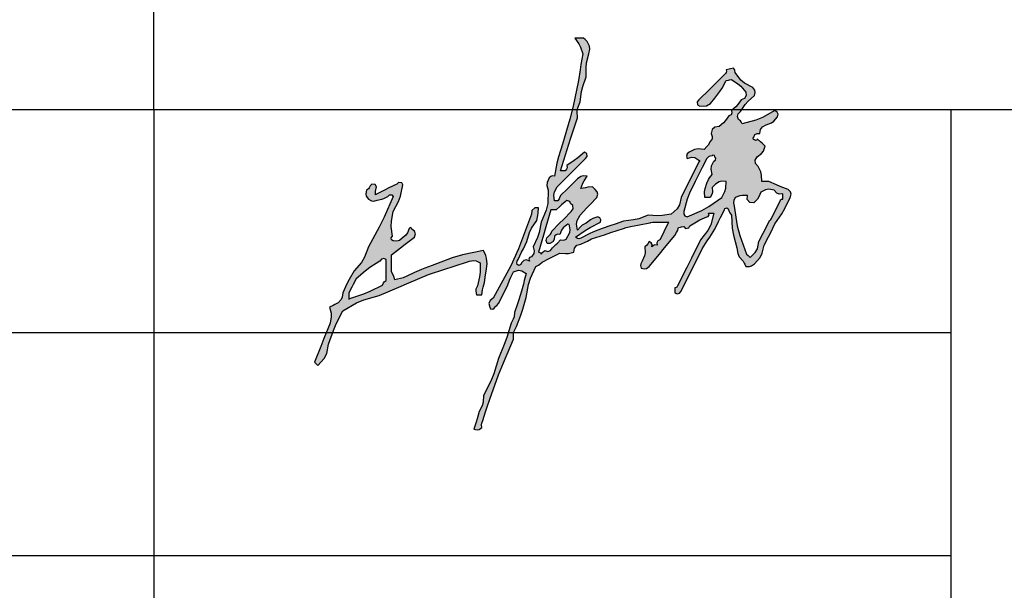
# Model space of a CAD drawing. Units: millimetres. Extents: x 210559 to 987136, y 151770 to 372464.
# Drawn here: x 386313 to 389401, y 165548 to 167339 of the extents above; entities that cross this region are included whole.
import ezdxf

# ---------------------------------------------------------------- set-up
doc = ezdxf.new("R2010")
doc.units = ezdxf.units.MM
doc.layers.add('图框', color=3, linetype='Continuous')

# ---------------------------------------------------------------- blocks, each defined once
blk = doc.blocks.new('坤信')
at = {"color": 0}
blk.add_line((146759.6, 344779.6), (146759.6, 345977.1), dxfattribs=at)
at = {"layer": '图框', "color": 0}
for p, q in [((139286.1, 344779.6), (157248.6, 344779.6)), ((146759.6, 344779.6), (146759.6, 341985.5)), ((149254.4, 344779.6), (149254.4, 341985.5)), ((139286.1, 344081.1), (149254.4, 344081.1)), ((141560.9, 343382.6), (149254.4, 343382.6))]:
    blk.add_line(p, q, dxfattribs=at)
blk = doc.blocks.new('A3')
h = blk.add_hatch(color=256)
h.paths.add_polyline_path([(31599.8, 2836.3), (31590.4, 2820.5), (31567.9, 2793.8), (31552.2, 2766.7), (31545, 2752.8), (31531.8, 2724.4), (31529.7, 2711.1), (31526.5, 2704.1), (31517.9, 2693.8), (31506.8, 2688.2), (31501.3, 2685.4), (31490.1, 2679.9), (31495.1, 2660.5), (31495.7, 2649.7), (31492.9, 2629.9), (31472.9, 2581), (31462.9, 2556.6), (31442.9, 2507.7), (31447.3, 2503.2), (31449.6, 2501), (31454, 2496.5), (31473.9, 2518.7), (31481.6, 2534), (31487.3, 2563.2), (31502.5, 2606.5), (31511.5, 2627.7), (31531.8, 2668.8), (31574.7, 2693.1), (31598.2, 2702.8), (31645.7, 2716), (31708.1, 2742.4), (31739.2, 2755.7), (31801.3, 2782.7), (31852.5, 2799.1), (31878.1, 2807.4), (31929.1, 2824.4), (31942.5, 2826.5), (31950.5, 2825.1), (31962.5, 2818.8), (31963, 2789.8), (31961.3, 2774.8), (31954.1, 2746.6), (31949.8, 2736.3), (31949.1, 2729.8), (31951.3, 2718.8), (31958, 2718.8), (31961.3, 2718.8), (31968, 2718.8), (31970.6, 2734.5), (31972.3, 2742.3), (31976.3, 2757.7), (31979.7, 2781), (31981.3, 2792.7), (31984.7, 2816.1), (31983.3, 2833.3), (31980.9, 2842.1), (31973.6, 2857.7), (31907.9, 2843.7), (31875.3, 2834.2), (31812.4, 2810.5), (31789.8, 2802.7), (31778.6, 2798.2), (31756.8, 2788.3), (31733.4, 2776.9), (31721, 2772.4), (31695.7, 2766), (31692.3, 2776.5), (31690.1, 2781.6), (31684.6, 2791.1), (31684.6, 2812.2), (31684.6, 2822.7), (31684.6, 2843.8), (31713.4, 2866.2), (31727.9, 2877.3), (31756.8, 2899.4), (31759.7, 2909.5), (31756.9, 2918), (31748.5, 2924.4), (31747.6, 2927.8), (31742.9, 2929.4), (31740.2, 2927.2), (31735.4, 2912.9), (31730.1, 2905.6), (31717.9, 2896.6), (31709.4, 2888.8), (31701.6, 2886.5), (31690.2, 2888.3), (31685.1, 2890.8), (31683.7, 2897.9), (31687.4, 2902.2), (31683.8, 2933.1), (31684.4, 2949.4), (31690.2, 2980), (31706.7, 3011.4), (31713, 3028.7), (31720.7, 3063.3), (31716.9, 3070.2), (31706.9, 3071.6), (31701.3, 3066.1), (31676.8, 3053.9), (31664.6, 3047.8), (31640.2, 3035.6), (31637.9, 3034.4), (31636.8, 3033.9), (31634.6, 3032.8), (31634.9, 3042.8), (31635.5, 3047.9), (31637.4, 3057.8), (31633.6, 3064.7), (31623.5, 3066.1), (31617.9, 3060.6), (31614.9, 3054.1), (31612.5, 3051), (31606.8, 3046.7), (31604.2, 3035.6), (31605.7, 3028.1), (31612.4, 3018.9), (31622, 3013.2), (31629.6, 3012.5), (31640.2, 3016.1), (31654, 3018.5), (31661, 3020.8), (31673.5, 3027.2), (31678.2, 3032), (31685.5, 3032), (31690.2, 3027.2), (31661.9, 2962.5), (31646.3, 2930.7), (31612.4, 2868.8)])
h.paths.add_polyline_path([(31653.6, 2830.7), (31660.3, 2832.6), (31667.9, 2829.9), (31667.9, 2803.3), (31667.9, 2789.9), (31667.9, 2763.3), (31662, 2759.4), (31659.3, 2756), (31656.8, 2749.4), (31617.9, 2730.4), (31597.7, 2722), (31556.8, 2707.7), (31554.6, 2706.6), (31553.5, 2706), (31551.2, 2704.9), (31551.2, 2712.7), (31551.2, 2716.6), (31551.2, 2724.4), (31560.1, 2742.2), (31564.6, 2751), (31573.5, 2768.8), (31602.1, 2792.8), (31617.2, 2804), (31648.5, 2824.4)], flags=16)
h.paths.add_polyline_path([(32212.5, 2849.4), (32230.3, 2847.8), (32239.5, 2848.4), (32257, 2852.2), (32258.4, 2865.5), (32266.2, 2874.1), (32279.2, 2877.2), (32292.5, 2883.8), (32299.2, 2887.2), (32312.5, 2893.9), (32352.5, 2907.2), (32372.5, 2913.9), (32412.6, 2927.2), (32421.2, 2930.2), (32425.7, 2931.3), (32434.8, 2932.7), (32457, 2937.2), (32468.1, 2939.4), (32490.3, 2943.9), (32495.9, 2945), (32498.7, 2945.5), (32504.2, 2946.6), (32524.2, 2946.6), (32534.2, 2946.6), (32554.3, 2946.6), (32553.1, 2944.4), (32552.6, 2943.3), (32551.5, 2941.1), (32541.5, 2921.1), (32536.5, 2911.1), (32526.5, 2891.1), (32519.8, 2887.7), (32516.9, 2881.7), (32518.1, 2874.4), (32511.1, 2875.2), (32506.6, 2873.7), (32501.5, 2868.8), (32502.7, 2876.2), (32499.8, 2882.1), (32493.1, 2885.5), (32488.4, 2878.2), (32485.6, 2874.8), (32479.2, 2868.8), (32480.8, 2850.8), (32478.9, 2840.6), (32470.9, 2824.4), (32467, 2816.3), (32466.4, 2810.9), (32468.1, 2802.2), (32478.1, 2799.7), (32485.2, 2801.3), (32493.1, 2807.7), (32525.5, 2846.5), (32541.6, 2866), (32573.7, 2905), (32579.3, 2914.4), (32581.6, 2919.5), (32584.8, 2930), (32591.4, 2931.4), (32594.8, 2931.9), (32601.5, 2932.7), (32607, 2927.2), (32617.2, 2928.6), (32620.9, 2935.5), (32641.4, 2947.9), (32652, 2953.5), (32673.7, 2963.3), (32678.6, 2964.3), (32681.4, 2969.9), (32679.3, 2974.4), (32685.9, 2974.4), (32689.3, 2974.4), (32696, 2974.4), (32686.6, 2938.3), (32677.6, 2920.2), (32654.3, 2891.1), (32625.4, 2833.3), (32610.9, 2804.4), (32582, 2746.6), (32580, 2743.1), (32577.7, 2741.6), (32573.7, 2741), (32573.7, 2734.4), (32573.7, 2731), (32573.7, 2724.4), (32581.3, 2721.7), (32588.1, 2723.6), (32593.1, 2729.9), (32619.8, 2783.3), (32633.2, 2809.9), (32659.8, 2863.3), (32675.4, 2887.7), (32683.2, 2900), (32698.7, 2924.4), (32711, 2948.9), (32717.1, 2961.1), (32729.3, 2985.5), (32730.8, 2989.9), (32737.1, 2991.4), (32740.4, 2988.3), (32743.6, 2980), (32746, 2975.9), (32751.5, 2968.9), (32753.8, 2927.3), (32757.2, 2906.3), (32768.2, 2866.1), (32771, 2847.9), (32775.5, 2838.2), (32787.6, 2824.4), (32791.4, 2817.9), (32793, 2814.6), (32796, 2807.7), (32807.6, 2807.4), (32814.3, 2809.4), (32823.8, 2816.1), (32840.9, 2836.1), (32847.6, 2848.9), (32854.3, 2874.4), (32867.7, 2901.1), (32874.3, 2914.4), (32887.7, 2941.1), (32909.5, 2972.6), (32919.1, 2989.5), (32934.9, 3024.4), (32938.5, 3034), (32936.7, 3042.3), (32929.3, 3049.4), (32904.5, 3058.4), (32892.2, 3063.4), (32868.2, 3074.4), (32859.3, 3074.4), (32854.9, 3074.4), (32846, 3074.4), (32845.6, 3093.9), (32843.2, 3104.1), (32834.9, 3121.7), (32826.8, 3130.9), (32825.8, 3141.7), (32832.1, 3152.2), (32845.8, 3161.8), (32851.8, 3169.8), (32857.1, 3185.6), (32847.1, 3194.5), (32842.1, 3199), (32832.1, 3207.8), (32831.2, 3204.4), (32826.5, 3202.8), (32823.8, 3205), (32820.4, 3205.9), (32818.8, 3210.6), (32821, 3213.4), (32825, 3221.4), (32831.5, 3225.1), (32840.4, 3224.5), (32842.7, 3237.9), (32848.1, 3245.5), (32859.9, 3252.3), (32876.3, 3258.5), (32884.3, 3264.1), (32896, 3277.3), (32897.9, 3285.5), (32895, 3292.4), (32887.7, 3296.7), (32848.8, 3275.3), (32827.7, 3266.8), (32784.9, 3255), (32781.9, 3261.5), (32779.4, 3264.6), (32773.7, 3268.9), (32770.1, 3278.5), (32771.9, 3286.8), (32779.3, 3293.9), (32794.6, 3315.9), (32803.7, 3326.2), (32823.8, 3344), (32826, 3354), (32824.4, 3360.8), (32818.2, 3369), (32792.3, 3382.4), (32780.1, 3392.8), (32762.6, 3416.2), (32762.2, 3422.2), (32760.9, 3425.5), (32757.1, 3430.1), (32748.2, 3427.9), (32743.7, 3426.8), (32734.8, 3424.5), (32735.9, 3420.1), (32735.1, 3416.9), (32732.1, 3413.4), (32698.7, 3380.1), (32682.1, 3363.4), (32648.7, 3330.1), (32643.2, 3324.5), (32644.6, 3314.4), (32651.5, 3310.6), (32672.8, 3311.8), (32685.8, 3318.6), (32698.7, 3335.6), (32715.1, 3356.4), (32722.5, 3367.7), (32734.8, 3391.2), (32741.5, 3392.6), (32744.8, 3393.2), (32751.5, 3394), (32771.4, 3381.2), (32780.7, 3373.1), (32796, 3355.1), (32796.9, 3343.7), (32792.3, 3335.3), (32782.1, 3330.1), (32770.9, 3315.9), (32764.7, 3309.1), (32751.5, 3296.7), (32752.8, 3289.4), (32749.8, 3283.4), (32743.2, 3280.1), (32732.4, 3265.5), (32726.2, 3258.7), (32712.6, 3246.7), (32699.3, 3245.2), (32690.6, 3237.5), (32687.6, 3224.5), (32691, 3215), (32690.2, 3208), (32684.8, 3199.5), (32678, 3188.8), (32674.1, 3183.7), (32665.4, 3174.5), (32646.3, 3176.3), (32635.5, 3174.4), (32618.2, 3166.1), (32611.8, 3161.1), (32609.9, 3154.3), (32612.6, 3146.7), (32626.6, 3150.8), (32636.6, 3149.2), (32648.7, 3141.1), (32650.6, 3139.9), (32650.6, 3136.8), (32648.7, 3135.6), (32626.5, 3091.1), (32615.4, 3068.9), (32593.1, 3024.4), (32587.7, 3000.7), (32580.5, 2988.2), (32562.6, 2971.6), (32534, 2967.5), (32519.2, 2966.9), (32490.3, 2968.9), (32460.4, 2957.5), (32444.4, 2953.5), (32412.6, 2949.4), (32385.9, 2940.5), (32372.5, 2936.1), (32345.9, 2927.2), (32318.7, 2916.2), (32305.3, 2910), (32279.2, 2896.6), (32272.7, 2894.7), (32268, 2895.4), (32262.5, 2899.4), (32292.1, 2920.6), (32307.9, 2930.1), (32340.3, 2946.6), (32341.6, 2954), (32338.6, 2959.9), (32332, 2963.3), (32316.5, 2957.7), (32309, 2953.7), (32295.9, 2943.9), (32283.3, 2937.1), (32277.4, 2932.4), (32268.1, 2921.6), (32265.5, 2940.6), (32267.5, 2951.9), (32276.4, 2968.9), (32297.5, 2991.1), (32308.1, 3002.2), (32329.2, 3024.4), (32331.7, 3034.4), (32330.1, 3041.5), (32323.6, 3049.4), (32320.3, 3052.8), (32318.6, 3054.4), (32315.3, 3057.8), (32300.8, 3056), (32293.6, 3054.9), (32279.2, 3052.2), (32284.8, 3068.7), (32288.8, 3076.8), (32298.6, 3091.1), (32286, 3091.9), (32278.6, 3089.9), (32268.1, 3082.8), (32247, 3061.7), (32236.4, 3051.1), (32215.3, 3030), (32212, 3023.3), (32210.4, 3020), (32207, 3013.3), (32202.5, 3013.3), (32200.3, 3013.3), (32195.8, 3013.3), (32194.5, 3031.4), (32196.4, 3041.4), (32204.2, 3057.8), (32239.7, 3093.3), (32257.5, 3111.1), (32293.1, 3146.7), (32298.6, 3152.3), (32297.2, 3162.3), (32290.3, 3166.1), (32269.1, 3148.2), (32257.9, 3139.8), (32234.7, 3124.5), (32235.5, 3117.5), (32234, 3112.9), (32229.2, 3107.8), (32223.6, 3107.8), (32220.8, 3107.8), (32215.3, 3107.8), (32235.8, 3174.7), (32246.4, 3208), (32268.1, 3274.5), (32267.4, 3294.8), (32269.2, 3305.5), (32276.4, 3324.5), (32280.9, 3356.3), (32284.9, 3372.2), (32295.9, 3402.3), (32295.3, 3431.4), (32297, 3446.3), (32304.2, 3474.5), (32306.9, 3490), (32305.5, 3499.3), (32298.6, 3513.4), (32294.2, 3517.9), (32292, 3520.1), (32287.5, 3524.6), (32276.4, 3524.6), (32270.9, 3524.6), (32259.7, 3524.6), (32272.6, 3506.3), (32277.9, 3495.8), (32284.7, 3474.5), (32279.2, 3441.2), (32276.4, 3424.5), (32270.9, 3391.2), (32254.4, 3310.4), (32244.4, 3270.2), (32220.8, 3191.1), (32208.5, 3151.8), (32203.4, 3131.7), (32195.8, 3091.1), (32188.9, 3091.9), (32184.3, 3090.4), (32179.2, 3085.6), (32173.1, 3071.2), (32172.5, 3061.8), (32176.4, 3046.7), (32174.8, 3005.7), (32170, 2984.4), (32154.2, 2946.6), (32147.9, 2914.6), (32142.8, 2898.6), (32129.2, 2868.8), (32132.5, 2856.9), (32131, 2848.3), (32123.6, 2838.3), (32118.2, 2835.8), (32115.9, 2830), (32118, 2824.4), (32108.5, 2828), (32100.2, 2826.2), (32093, 2818.8), (32090.5, 2813.4), (32084.7, 2811.1), (32079.1, 2813.3), (32078.2, 2820), (32078.8, 2823.9), (32081.9, 2829.9), (32093, 2852.2), (32098.6, 2863.3), (32109.7, 2885.5), (32117.8, 2913.7), (32124.2, 2927.7), (32140.3, 2952.2), (32143.4, 2967.6), (32144.5, 2975.4), (32145.8, 2991.1), (32134, 2991.4), (32124.8, 2983.4), (32123.6, 2971.6), (32083.6, 2862.9), (32059.5, 2809.5), (32004.1, 2707.7), (31994.2, 2701.1), (31990.4, 2691.6), (31993, 2679.9), (31995.6, 2674.9), (32002.6, 2673.4), (32006.9, 2677.1), (32012.5, 2682.7), (32015.2, 2685.5), (32020.8, 2691), (32031.9, 2713.3), (32037.5, 2724.4), (32048.6, 2746.6), (32054.7, 2765), (32058.7, 2774), (32068, 2791.1), (32083.1, 2795.7), (32093.8, 2794.1), (32106.9, 2785.5), (32101.4, 2763.3), (32098.6, 2752.2), (32093, 2729.9), (32084.1, 2703.3), (32079.7, 2689.9), (32070.8, 2663.2), (32069.3, 2649.3), (32066.9, 2642), (32059.7, 2629.9), (32046.3, 2584.8), (32038.4, 2562.4), (32020.8, 2518.8), (32005.5, 2470.8), (31995.9, 2447.2), (31973.6, 2402.1), (31972.6, 2381.3), (31969.5, 2370.3), (31959.7, 2352.1), (31953.2, 2329.8), (31949.9, 2318.7), (31943, 2296.5), (31953, 2294.3), (31959.9, 2295.8), (31968, 2302.1), (31967.1, 2311), (31967.7, 2315.9), (31970.8, 2324.3), (31979.7, 2351), (31984.1, 2364.3), (31993, 2391), (32020.6, 2467.4), (32035.7, 2505.3), (32068, 2579.9), (32067.3, 2595.8), (32069.2, 2604.6), (32076.4, 2618.8), (32090.7, 2654.7), (32096.8, 2673.2), (32106.9, 2710.5), (32114.4, 2750.6), (32120.7, 2770.6), (32137.5, 2807.7), (32146, 2812), (32150.1, 2815), (32156.9, 2821.6), (32179.2, 2832.7), (32190.3, 2838.3)])
h.paths.add_polyline_path([(32183.9, 2857.7), (32175.4, 2854.8), (32165.3, 2857.7), (32160.8, 2853.3), (32158.6, 2851.1), (32154.2, 2846.6), (32152.1, 2850.1), (32149.8, 2851.6), (32145.8, 2852.2), (32161.2, 2905.6), (32169, 2932.2), (32184.7, 2985.5), (32191.4, 2985.5), (32194.7, 2985.5), (32201.4, 2985.5), (32212.5, 2995.6), (32218, 3000.6), (32229.2, 3010.5), (32234.9, 3014.6), (32243.7, 3011.7), (32245.8, 3005), (32253.5, 2998.5), (32254.7, 2988), (32248.6, 2980), (32224.2, 2955.5), (32212, 2943.3), (32187.5, 2918.9), (32186, 2912.6), (32184, 2909.3), (32179.2, 2905), (32171.8, 2897.8), (32170, 2889.5), (32173.6, 2880), (32176.9, 2880), (32178.6, 2880), (32181.9, 2880), (32190.9, 2885.4), (32194.9, 2891.7), (32195.8, 2902.2), (32200.9, 2907), (32205.5, 2908.5), (32212.5, 2907.7), (32218.4, 2921.7), (32223.3, 2928.4), (32234.7, 2938.3), (32237.5, 2940.5), (32242.2, 2938.9), (32243.1, 2935.5), (32245.2, 2922.2), (32243.8, 2914.1), (32237.5, 2902.2), (32232.7, 2893.5), (32225.1, 2889.7), (32215.3, 2891.1), (32205.3, 2881.1), (32200.3, 2876.1), (32190.3, 2866.1)], flags=16)
h.paths.add_polyline_path([(32601.3, 2972), (32601.5, 2980), (32612.5, 3018.9), (32619.9, 3038.1), (32637.6, 3074.4), (32652.1, 3103.3), (32659.3, 3117.8), (32673.7, 3146.7), (32679.4, 3151.5), (32683.1, 3153.4), (32690.4, 3155), (32693.1, 3157.2), (32697.9, 3155.6), (32698.7, 3152.2), (32702.4, 3148), (32701, 3140.9), (32696, 3138.4), (32688.6, 3123.2), (32687.3, 3113.2), (32690.4, 3096.7), (32682.8, 3086.2), (32679.4, 3080.6), (32673.7, 3068.9), (32668.3, 3051.8), (32667.1, 3042.3), (32668.2, 3024.4), (32674.8, 3024.4), (32678.2, 3024.4), (32684.8, 3024.4), (32690.8, 3035.3), (32692.2, 3042.7), (32690.4, 3055), (32694.8, 3059.4), (32697.1, 3061.7), (32701.5, 3066.1), (32713.1, 3073.6), (32721.1, 3075.6), (32734.8, 3074.4), (32733.6, 3053.7), (32730.6, 3042.8), (32721, 3024.4), (32680, 2996.1), (32658, 2983.7), (32612.6, 2963.3), (32605.1, 2966.2)], flags=16)
h.paths.add_polyline_path([(32769.1, 2935.4), (32759.9, 2996.7), (32757.6, 3007.6), (32758.3, 3014.2), (32762.6, 3024.4), (32777.5, 3029.4), (32785.8, 3030.6), (32801.5, 3030), (32801, 3018.2), (32809.2, 3008.8), (32821, 3007.8), (32832.6, 3018.8), (32837.5, 3026.1), (32843.2, 3041.1), (32858.3, 3048.5), (32868.4, 3049.8), (32884.9, 3046.7), (32893.1, 3037.9), (32900.7, 3034.9), (32912.7, 3035.6), (32912.7, 3028.9), (32912.7, 3025.5), (32912.7, 3018.9), (32908.7, 3018.3), (32906.4, 3016.8), (32904.3, 3013.3), (32893.2, 2991.1), (32887.7, 2980), (32876.5, 2957.8), (32874.3, 2955.5), (32873.2, 2954.4), (32871, 2952.2), (32857.7, 2925.5), (32851, 2912.2), (32837.6, 2885.5), (32832.6, 2863.2), (32826.1, 2851.6), (32809.9, 2835.5), (32805.4, 2840), (32803.2, 2842.2), (32798.8, 2846.6), (32777.1, 2904.7)], flags=16)
for p, q in [((32270.9, 3524.6), (32259.7, 3524.6)), ((32259.7, 3524.6), (32272.6, 3506.3)), ((32276.4, 3524.6), (32270.9, 3524.6)), ((32287.5, 3524.6), (32276.4, 3524.6)), ((32292, 3520.1), (32287.5, 3524.6)), ((32272.6, 3506.3), (32277.9, 3495.8)), ((32277.9, 3495.8), (32284.7, 3474.5)), ((32294.2, 3517.9), (32292, 3520.1)), ((32298.6, 3513.4), (32294.2, 3517.9)), ((32305.5, 3499.3), (32298.6, 3513.4)), ((32306.9, 3490), (32305.5, 3499.3)), ((32284.7, 3474.5), (32279.2, 3441.2)), ((32297, 3446.3), (32304.2, 3474.5)), ((32304.2, 3474.5), (32306.9, 3490)), ((32279.2, 3441.2), (32276.4, 3424.5)), ((32295.3, 3431.4), (32297, 3446.3)), ((32295.9, 3402.3), (32295.3, 3431.4)), ((32757.1, 3430.1), (32748.2, 3427.9)), ((32760.9, 3425.5), (32757.1, 3430.1)), ((32276.4, 3424.5), (32270.9, 3391.2)), ((32284.9, 3372.2), (32295.9, 3402.3)), ((32732.1, 3413.4), (32698.7, 3380.1)), ((32735.1, 3416.9), (32732.1, 3413.4)), ((32743.7, 3426.8), (32734.8, 3424.5)), ((32734.8, 3424.5), (32735.9, 3420.1)), ((32735.9, 3420.1), (32735.1, 3416.9)), ((32748.2, 3427.9), (32743.7, 3426.8)), ((32762.2, 3422.2), (32760.9, 3425.5)), ((32762.6, 3416.2), (32762.2, 3422.2)), ((32780.1, 3392.8), (32762.6, 3416.2)), ((32270.9, 3391.2), (32254.4, 3310.4)), ((32280.9, 3356.3), (32284.9, 3372.2)), ((32698.7, 3380.1), (32682.1, 3363.4)), ((32715.1, 3356.4), (32722.5, 3367.7)), ((32722.5, 3367.7), (32734.8, 3391.2)), ((32734.8, 3391.2), (32741.5, 3392.6)), ((32741.5, 3392.6), (32744.8, 3393.2)), ((32744.8, 3393.2), (32751.5, 3394)), ((32751.5, 3394), (32771.4, 3381.2)), ((32771.4, 3381.2), (32780.7, 3373.1)), ((32792.3, 3382.4), (32780.1, 3392.8)), ((32780.7, 3373.1), (32796, 3355.1)), ((32818.2, 3369), (32792.3, 3382.4)), ((32824.4, 3360.8), (32818.2, 3369)), ((32276.4, 3324.5), (32280.9, 3356.3)), ((32682.1, 3363.4), (32648.7, 3330.1)), ((32698.7, 3335.6), (32715.1, 3356.4)), ((32796.9, 3343.7), (32792.3, 3335.3)), ((32796, 3355.1), (32796.9, 3343.7)), ((32803.7, 3326.2), (32823.8, 3344)), ((32823.8, 3344), (32826, 3354)), ((32826, 3354), (32824.4, 3360.8)), ((32254.4, 3310.4), (32244.4, 3270.2)), ((32267.4, 3294.8), (32269.2, 3305.5)), ((32269.2, 3305.5), (32276.4, 3324.5)), ((32648.7, 3330.1), (32643.2, 3324.5)), ((32643.2, 3324.5), (32644.6, 3314.4)), ((32644.6, 3314.4), (32651.5, 3310.6)), ((32651.5, 3310.6), (32672.8, 3311.8)), ((32672.8, 3311.8), (32685.8, 3318.6)), ((32685.8, 3318.6), (32698.7, 3335.6)), ((32764.7, 3309.1), (32751.5, 3296.7)), ((32770.9, 3315.9), (32764.7, 3309.1)), ((32782.1, 3330.1), (32770.9, 3315.9)), ((32779.3, 3293.9), (32794.6, 3315.9)), ((32792.3, 3335.3), (32782.1, 3330.1)), ((32794.6, 3315.9), (32803.7, 3326.2)), ((32246.4, 3208), (32268.1, 3274.5)), ((32268.1, 3274.5), (32267.4, 3294.8)), ((32743.2, 3280.1), (32732.4, 3265.5)), ((32749.8, 3283.4), (32743.2, 3280.1)), ((32752.8, 3289.4), (32749.8, 3283.4)), ((32751.5, 3296.7), (32752.8, 3289.4)), ((32770.1, 3278.5), (32771.9, 3286.8)), ((32773.7, 3268.9), (32770.1, 3278.5)), ((32771.9, 3286.8), (32779.3, 3293.9)), ((32848.8, 3275.3), (32827.7, 3266.8)), ((32887.7, 3296.7), (32848.8, 3275.3)), ((32884.3, 3264.1), (32896, 3277.3)), ((32895, 3292.4), (32887.7, 3296.7)), ((32897.9, 3285.5), (32895, 3292.4)), ((32896, 3277.3), (32897.9, 3285.5)), ((32244.4, 3270.2), (32220.8, 3191.1)), ((32699.3, 3245.2), (32690.6, 3237.5)), ((32712.6, 3246.7), (32699.3, 3245.2)), ((32726.2, 3258.7), (32712.6, 3246.7)), ((32732.4, 3265.5), (32726.2, 3258.7)), ((32779.4, 3264.6), (32773.7, 3268.9)), ((32781.9, 3261.5), (32779.4, 3264.6)), ((32784.9, 3255), (32781.9, 3261.5)), ((32827.7, 3266.8), (32784.9, 3255)), ((32842.7, 3237.9), (32848.1, 3245.5)), ((32848.1, 3245.5), (32859.9, 3252.3)), ((32859.9, 3252.3), (32876.3, 3258.5)), ((32876.3, 3258.5), (32884.3, 3264.1)), ((32690.6, 3237.5), (32687.6, 3224.5)), ((32687.6, 3224.5), (32691, 3215)), ((32691, 3215), (32690.2, 3208)), ((32818.8, 3210.6), (32821, 3213.4)), ((32821, 3213.4), (32825, 3221.4)), ((32825, 3221.4), (32831.5, 3225.1)), ((32831.5, 3225.1), (32840.4, 3224.5)), ((32840.4, 3224.5), (32842.7, 3237.9)), ((32220.8, 3191.1), (32208.5, 3151.8)), ((32235.8, 3174.7), (32246.4, 3208)), ((32674.1, 3183.7), (32665.4, 3174.5)), ((32678, 3188.8), (32674.1, 3183.7)), ((32684.8, 3199.5), (32678, 3188.8)), ((32690.2, 3208), (32684.8, 3199.5)), ((32820.4, 3205.9), (32818.8, 3210.6)), ((32823.8, 3205), (32820.4, 3205.9)), ((32826.5, 3202.8), (32823.8, 3205)), ((32831.2, 3204.4), (32826.5, 3202.8)), ((32832.1, 3207.8), (32831.2, 3204.4)), ((32842.1, 3199), (32832.1, 3207.8)), ((32847.1, 3194.5), (32842.1, 3199)), ((32857.1, 3185.6), (32847.1, 3194.5)), ((32851.8, 3169.8), (32857.1, 3185.6)), ((32208.5, 3151.8), (32203.4, 3131.7)), ((32215.3, 3107.8), (32235.8, 3174.7)), ((32290.3, 3166.1), (32269.1, 3148.2)), ((32297.2, 3162.3), (32290.3, 3166.1)), ((32293.1, 3146.7), (32298.6, 3152.3)), ((32298.6, 3152.3), (32297.2, 3162.3)), ((32611.8, 3161.1), (32609.9, 3154.3)), ((32609.9, 3154.3), (32612.6, 3146.7)), ((32618.2, 3166.1), (32611.8, 3161.1)), ((32612.6, 3146.7), (32626.6, 3150.8)), ((32635.5, 3174.4), (32618.2, 3166.1)), ((32626.6, 3150.8), (32636.6, 3149.2)), ((32646.3, 3176.3), (32635.5, 3174.4)), ((32665.4, 3174.5), (32646.3, 3176.3)), ((32679.4, 3151.5), (32673.7, 3146.7)), ((32683.1, 3153.4), (32679.4, 3151.5)), ((32690.4, 3155), (32683.1, 3153.4)), ((32693.1, 3157.2), (32690.4, 3155)), ((32697.9, 3155.6), (32693.1, 3157.2)), ((32698.7, 3152.2), (32697.9, 3155.6)), ((32702.4, 3148), (32698.7, 3152.2)), ((32825.8, 3141.7), (32832.1, 3152.2)), ((32832.1, 3152.2), (32845.8, 3161.8)), ((32845.8, 3161.8), (32851.8, 3169.8)), ((32203.4, 3131.7), (32195.8, 3091.1)), ((32257.9, 3139.8), (32234.7, 3124.5)), ((32234.7, 3124.5), (32235.5, 3117.5)), ((32257.5, 3111.1), (32293.1, 3146.7)), ((32269.1, 3148.2), (32257.9, 3139.8)), ((32648.7, 3135.6), (32626.5, 3091.1)), ((32636.6, 3149.2), (32648.7, 3141.1)), ((32648.7, 3141.1), (32650.6, 3139.9)), ((32650.6, 3136.8), (32648.7, 3135.6)), ((32650.6, 3139.9), (32650.6, 3136.8)), ((32673.7, 3146.7), (32659.3, 3117.8)), ((32687.3, 3113.2), (32688.6, 3123.2)), ((32688.6, 3123.2), (32696, 3138.4)), ((32696, 3138.4), (32701, 3140.9)), ((32701, 3140.9), (32702.4, 3148)), ((32826.8, 3130.9), (32825.8, 3141.7)), ((32834.9, 3121.7), (32826.8, 3130.9)), ((32843.2, 3104.1), (32834.9, 3121.7)), ((32184.3, 3090.4), (32179.2, 3085.6)), ((32188.9, 3091.9), (32184.3, 3090.4)), ((32195.8, 3091.1), (32188.9, 3091.9)), ((32204.2, 3057.8), (32239.7, 3093.3)), ((32220.8, 3107.8), (32215.3, 3107.8)), ((32223.6, 3107.8), (32220.8, 3107.8)), ((32229.2, 3107.8), (32223.6, 3107.8)), ((32234, 3112.9), (32229.2, 3107.8)), ((32235.5, 3117.5), (32234, 3112.9)), ((32239.7, 3093.3), (32257.5, 3111.1)), ((32278.6, 3089.9), (32268.1, 3082.8)), ((32286, 3091.9), (32278.6, 3089.9)), ((32298.6, 3091.1), (32286, 3091.9)), ((32288.8, 3076.8), (32298.6, 3091.1)), ((32626.5, 3091.1), (32615.4, 3068.9)), ((32652.1, 3103.3), (32637.6, 3074.4)), ((32659.3, 3117.8), (32652.1, 3103.3)), ((32682.8, 3086.2), (32690.4, 3096.7)), ((32690.4, 3096.7), (32687.3, 3113.2)), ((32845.6, 3093.9), (32843.2, 3104.1)), ((32846, 3074.4), (32845.6, 3093.9)), ((31617.9, 3060.6), (31614.9, 3054.1)), ((31623.5, 3066.1), (31617.9, 3060.6)), ((31633.6, 3064.7), (31623.5, 3066.1)), ((31637.4, 3057.8), (31633.6, 3064.7)), ((31701.3, 3066.1), (31676.8, 3053.9)), ((31706.9, 3071.6), (31701.3, 3066.1)), ((31716.9, 3070.2), (31706.9, 3071.6)), ((31713, 3028.7), (31720.7, 3063.3)), ((31720.7, 3063.3), (31716.9, 3070.2)), ((32173.1, 3071.2), (32172.5, 3061.8)), ((32172.5, 3061.8), (32176.4, 3046.7)), ((32179.2, 3085.6), (32173.1, 3071.2)), ((32247, 3061.7), (32236.4, 3051.1)), ((32268.1, 3082.8), (32247, 3061.7)), ((32279.2, 3052.2), (32284.8, 3068.7)), ((32284.8, 3068.7), (32288.8, 3076.8)), ((32615.4, 3068.9), (32593.1, 3024.4)), ((32637.6, 3074.4), (32619.9, 3038.1)), ((32668.3, 3051.8), (32673.7, 3068.9)), ((32673.7, 3068.9), (32679.4, 3080.6)), ((32679.4, 3080.6), (32682.8, 3086.2)), ((32694.8, 3059.4), (32690.4, 3055)), ((32697.1, 3061.7), (32694.8, 3059.4)), ((32701.5, 3066.1), (32697.1, 3061.7)), ((32713.1, 3073.6), (32701.5, 3066.1)), ((32721.1, 3075.6), (32713.1, 3073.6)), ((32734.8, 3074.4), (32721.1, 3075.6)), ((32733.6, 3053.7), (32734.8, 3074.4)), ((32854.9, 3074.4), (32846, 3074.4)), ((32859.3, 3074.4), (32854.9, 3074.4)), ((32868.2, 3074.4), (32859.3, 3074.4)), ((32892.2, 3063.4), (32868.2, 3074.4)), ((32904.5, 3058.4), (32892.2, 3063.4)), ((32929.3, 3049.4), (32904.5, 3058.4)), ((31606.8, 3046.7), (31604.2, 3035.6)), ((31604.2, 3035.6), (31605.7, 3028.1)), ((31605.7, 3028.1), (31612.4, 3018.9)), ((31612.5, 3051), (31606.8, 3046.7)), ((31614.9, 3054.1), (31612.5, 3051)), ((31634.6, 3032.8), (31634.9, 3042.8)), ((31636.8, 3033.9), (31634.6, 3032.8)), ((31634.9, 3042.8), (31635.5, 3047.9)), ((31635.5, 3047.9), (31637.4, 3057.8)), ((31637.9, 3034.4), (31636.8, 3033.9)), ((31640.2, 3035.6), (31637.9, 3034.4)), ((31664.6, 3047.8), (31640.2, 3035.6)), ((31661, 3020.8), (31673.5, 3027.2)), ((31690.2, 3027.2), (31661.9, 2962.5)), ((31676.8, 3053.9), (31664.6, 3047.8)), ((31673.5, 3027.2), (31678.2, 3032)), ((31678.2, 3032), (31685.5, 3032)), ((31685.5, 3032), (31690.2, 3027.2)), ((31706.7, 3011.4), (31713, 3028.7)), ((32176.4, 3046.7), (32174.8, 3005.7)), ((32194.5, 3031.4), (32196.4, 3041.4)), ((32195.8, 3013.3), (32194.5, 3031.4)), ((32196.4, 3041.4), (32204.2, 3057.8)), ((32215.3, 3030), (32212, 3023.3)), ((32236.4, 3051.1), (32215.3, 3030)), ((32293.6, 3054.9), (32279.2, 3052.2)), ((32300.8, 3056), (32293.6, 3054.9)), ((32315.3, 3057.8), (32300.8, 3056)), ((32318.6, 3054.4), (32315.3, 3057.8)), ((32320.3, 3052.8), (32318.6, 3054.4)), ((32323.6, 3049.4), (32320.3, 3052.8)), ((32330.1, 3041.5), (32323.6, 3049.4)), ((32329.2, 3024.4), (32331.7, 3034.4)), ((32331.7, 3034.4), (32330.1, 3041.5)), ((32619.9, 3038.1), (32612.5, 3018.9)), ((32667.1, 3042.3), (32668.3, 3051.8)), ((32668.2, 3024.4), (32667.1, 3042.3)), ((32690.8, 3035.3), (32684.8, 3024.4)), ((32690.4, 3055), (32692.2, 3042.7)), ((32692.2, 3042.7), (32690.8, 3035.3)), ((32721, 3024.4), (32730.6, 3042.8)), ((32730.6, 3042.8), (32733.6, 3053.7)), ((32777.5, 3029.4), (32762.6, 3024.4)), ((32785.8, 3030.6), (32777.5, 3029.4)), ((32801.5, 3030), (32785.8, 3030.6)), ((32801, 3018.2), (32801.5, 3030)), ((32843.2, 3041.1), (32837.5, 3026.1)), ((32858.3, 3048.5), (32843.2, 3041.1)), ((32868.4, 3049.8), (32858.3, 3048.5)), ((32884.9, 3046.7), (32868.4, 3049.8)), ((32893.1, 3037.9), (32884.9, 3046.7)), ((32900.7, 3034.9), (32893.1, 3037.9)), ((32912.7, 3035.6), (32900.7, 3034.9)), ((32912.7, 3028.9), (32912.7, 3035.6)), ((32912.7, 3025.5), (32912.7, 3028.9)), ((32936.7, 3042.3), (32929.3, 3049.4)), ((32934.9, 3024.4), (32938.5, 3034)), ((32938.5, 3034), (32936.7, 3042.3)), ((31612.4, 3018.9), (31622, 3013.2)), ((31622, 3013.2), (31629.6, 3012.5)), ((31629.6, 3012.5), (31640.2, 3016.1)), ((31640.2, 3016.1), (31654, 3018.5)), ((31654, 3018.5), (31661, 3020.8)), ((31690.2, 2980), (31706.7, 3011.4)), ((32174.8, 3005.7), (32170, 2984.4)), ((32200.3, 3013.3), (32195.8, 3013.3)), ((32202.5, 3013.3), (32200.3, 3013.3)), ((32207, 3013.3), (32202.5, 3013.3)), ((32210.4, 3020), (32207, 3013.3)), ((32212, 3023.3), (32210.4, 3020)), ((32218, 3000.6), (32212.5, 2995.6)), ((32229.2, 3010.5), (32218, 3000.6)), ((32234.9, 3014.6), (32229.2, 3010.5)), ((32243.7, 3011.7), (32234.9, 3014.6)), ((32245.8, 3005), (32243.7, 3011.7)), ((32253.5, 2998.5), (32245.8, 3005)), ((32254.7, 2988), (32253.5, 2998.5)), ((32297.5, 2991.1), (32308.1, 3002.2)), ((32308.1, 3002.2), (32329.2, 3024.4)), ((32587.7, 3000.7), (32580.5, 2988.2)), ((32593.1, 3024.4), (32587.7, 3000.7)), ((32612.5, 3018.9), (32601.5, 2980)), ((32658, 2983.7), (32680, 2996.1)), ((32674.8, 3024.4), (32668.2, 3024.4)), ((32678.2, 3024.4), (32674.8, 3024.4)), ((32684.8, 3024.4), (32678.2, 3024.4)), ((32680, 2996.1), (32721, 3024.4)), ((32758.3, 3014.2), (32757.6, 3007.6)), ((32757.6, 3007.6), (32759.9, 2996.7)), ((32762.6, 3024.4), (32758.3, 3014.2)), ((32759.9, 2996.7), (32769.1, 2935.4)), ((32809.2, 3008.8), (32801, 3018.2)), ((32821, 3007.8), (32809.2, 3008.8)), ((32832.6, 3018.8), (32821, 3007.8)), ((32837.5, 3026.1), (32832.6, 3018.8)), ((32893.2, 2991.1), (32904.3, 3013.3)), ((32904.3, 3013.3), (32906.4, 3016.8)), ((32906.4, 3016.8), (32908.7, 3018.3)), ((32908.7, 3018.3), (32912.7, 3018.9)), ((32912.7, 3018.9), (32912.7, 3025.5)), ((32919.1, 2989.5), (32934.9, 3024.4)), ((31684.4, 2949.4), (31690.2, 2980)), ((32123.6, 2971.6), (32083.6, 2862.9)), ((32124.8, 2983.4), (32123.6, 2971.6)), ((32134, 2991.4), (32124.8, 2983.4)), ((32145.8, 2991.1), (32134, 2991.4)), ((32140.3, 2952.2), (32143.4, 2967.6)), ((32143.4, 2967.6), (32144.5, 2975.4)), ((32144.5, 2975.4), (32145.8, 2991.1)), ((32170, 2984.4), (32154.2, 2946.6)), ((32184.7, 2985.5), (32169, 2932.2)), ((32191.4, 2985.5), (32184.7, 2985.5)), ((32194.7, 2985.5), (32191.4, 2985.5)), ((32201.4, 2985.5), (32194.7, 2985.5)), ((32212.5, 2995.6), (32201.4, 2985.5)), ((32224.2, 2955.5), (32248.6, 2980)), ((32248.6, 2980), (32254.7, 2988)), ((32267.5, 2951.9), (32276.4, 2968.9)), ((32276.4, 2968.9), (32297.5, 2991.1)), ((32490.3, 2968.9), (32460.4, 2957.5)), ((32519.2, 2966.9), (32490.3, 2968.9)), ((32534, 2967.5), (32519.2, 2966.9)), ((32562.6, 2971.6), (32534, 2967.5)), ((32580.5, 2988.2), (32562.6, 2971.6)), ((32601.5, 2980), (32601.3, 2972)), ((32601.3, 2972), (32605.1, 2966.2)), ((32605.1, 2966.2), (32612.6, 2963.3)), ((32612.6, 2963.3), (32658, 2983.7)), ((32678.6, 2964.3), (32681.4, 2969.9)), ((32681.4, 2969.9), (32679.3, 2974.4)), ((32679.3, 2974.4), (32685.9, 2974.4)), ((32685.9, 2974.4), (32689.3, 2974.4)), ((32696, 2974.4), (32686.6, 2938.3)), ((32689.3, 2974.4), (32696, 2974.4)), ((32717.1, 2961.1), (32729.3, 2985.5)), ((32729.3, 2985.5), (32730.8, 2989.9)), ((32730.8, 2989.9), (32737.1, 2991.4)), ((32737.1, 2991.4), (32740.4, 2988.3)), ((32740.4, 2988.3), (32743.6, 2980)), ((32743.6, 2980), (32746, 2975.9)), ((32746, 2975.9), (32751.5, 2968.9)), ((32751.5, 2968.9), (32753.8, 2927.3)), ((32876.5, 2957.8), (32887.7, 2980)), ((32887.7, 2980), (32893.2, 2991.1)), ((32887.7, 2941.1), (32909.5, 2972.6)), ((32909.5, 2972.6), (32919.1, 2989.5)), ((31661.9, 2962.5), (31646.3, 2930.7)), ((31683.8, 2933.1), (31684.4, 2949.4)), ((32124.2, 2927.7), (32140.3, 2952.2)), ((32154.2, 2946.6), (32147.9, 2914.6)), ((32187.5, 2918.9), (32212, 2943.3)), ((32212, 2943.3), (32224.2, 2955.5)), ((32234.7, 2938.3), (32223.3, 2928.4)), ((32237.5, 2940.5), (32234.7, 2938.3)), ((32242.2, 2938.9), (32237.5, 2940.5)), ((32243.1, 2935.5), (32242.2, 2938.9)), ((32245.2, 2922.2), (32243.1, 2935.5)), ((32265.5, 2940.6), (32267.5, 2951.9)), ((32268.1, 2921.6), (32265.5, 2940.6)), ((32283.3, 2937.1), (32277.4, 2932.4)), ((32295.9, 2943.9), (32283.3, 2937.1)), ((32309, 2953.7), (32295.9, 2943.9)), ((32307.9, 2930.1), (32340.3, 2946.6)), ((32316.5, 2957.7), (32309, 2953.7)), ((32332, 2963.3), (32316.5, 2957.7)), ((32338.6, 2959.9), (32332, 2963.3)), ((32341.6, 2954), (32338.6, 2959.9)), ((32340.3, 2946.6), (32341.6, 2954)), ((32372.5, 2936.1), (32345.9, 2927.2)), ((32385.9, 2940.5), (32372.5, 2936.1)), ((32412.6, 2949.4), (32385.9, 2940.5)), ((32444.4, 2953.5), (32412.6, 2949.4)), ((32434.8, 2932.7), (32457, 2937.2)), ((32460.4, 2957.5), (32444.4, 2953.5)), ((32457, 2937.2), (32468.1, 2939.4)), ((32468.1, 2939.4), (32490.3, 2943.9)), ((32490.3, 2943.9), (32495.9, 2945)), ((32495.9, 2945), (32498.7, 2945.5)), ((32498.7, 2945.5), (32504.2, 2946.6)), ((32504.2, 2946.6), (32524.2, 2946.6)), ((32524.2, 2946.6), (32534.2, 2946.6)), ((32534.2, 2946.6), (32554.3, 2946.6)), ((32551.5, 2941.1), (32541.5, 2921.1)), ((32552.6, 2943.3), (32551.5, 2941.1)), ((32553.1, 2944.4), (32552.6, 2943.3)), ((32554.3, 2946.6), (32553.1, 2944.4)), ((32617.2, 2928.6), (32620.9, 2935.5)), ((32620.9, 2935.5), (32641.4, 2947.9)), ((32641.4, 2947.9), (32652, 2953.5)), ((32652, 2953.5), (32673.7, 2963.3)), ((32673.7, 2963.3), (32678.6, 2964.3)), ((32686.6, 2938.3), (32677.6, 2920.2)), ((32698.7, 2924.4), (32711, 2948.9)), ((32711, 2948.9), (32717.1, 2961.1)), ((32769.1, 2935.4), (32777.1, 2904.7)), ((32857.7, 2925.5), (32871, 2952.2)), ((32871, 2952.2), (32873.2, 2954.4)), ((32873.2, 2954.4), (32874.3, 2955.5)), ((32874.3, 2955.5), (32876.5, 2957.8)), ((32874.3, 2914.4), (32887.7, 2941.1)), ((31646.3, 2930.7), (31612.4, 2868.8)), ((31687.4, 2902.2), (31683.8, 2933.1)), ((31730.1, 2905.6), (31717.9, 2896.6)), ((31735.4, 2912.9), (31730.1, 2905.6)), ((31740.2, 2927.2), (31735.4, 2912.9)), ((31742.9, 2929.4), (31740.2, 2927.2)), ((31747.6, 2927.8), (31742.9, 2929.4)), ((31748.5, 2924.4), (31747.6, 2927.8)), ((31756.9, 2918), (31748.5, 2924.4)), ((31756.8, 2899.4), (31759.7, 2909.5)), ((31759.7, 2909.5), (31756.9, 2918)), ((32109.7, 2885.5), (32117.8, 2913.7)), ((32117.8, 2913.7), (32124.2, 2927.7)), ((32147.9, 2914.6), (32142.8, 2898.6)), ((32161.2, 2905.6), (32145.8, 2852.2)), ((32169, 2932.2), (32161.2, 2905.6)), ((32171.8, 2897.8), (32179.2, 2905)), ((32179.2, 2905), (32184, 2909.3)), ((32184, 2909.3), (32186, 2912.6)), ((32186, 2912.6), (32187.5, 2918.9)), ((32200.9, 2907), (32195.8, 2902.2)), ((32205.5, 2908.5), (32200.9, 2907)), ((32212.5, 2907.7), (32205.5, 2908.5)), ((32218.4, 2921.7), (32212.5, 2907.7)), ((32223.3, 2928.4), (32218.4, 2921.7)), ((32237.5, 2902.2), (32243.8, 2914.1)), ((32243.8, 2914.1), (32245.2, 2922.2)), ((32262.5, 2899.4), (32292.1, 2920.6)), ((32277.4, 2932.4), (32268.1, 2921.6)), ((32305.3, 2910), (32279.2, 2896.6)), ((32292.1, 2920.6), (32307.9, 2930.1)), ((32318.7, 2916.2), (32305.3, 2910)), ((32312.5, 2893.9), (32352.5, 2907.2)), ((32345.9, 2927.2), (32318.7, 2916.2)), ((32352.5, 2907.2), (32372.5, 2913.9)), ((32372.5, 2913.9), (32412.6, 2927.2)), ((32412.6, 2927.2), (32421.2, 2930.2)), ((32421.2, 2930.2), (32425.7, 2931.3)), ((32425.7, 2931.3), (32434.8, 2932.7)), ((32536.5, 2911.1), (32526.5, 2891.1)), ((32541.5, 2921.1), (32536.5, 2911.1)), ((32541.6, 2866), (32573.7, 2905)), ((32573.7, 2905), (32579.3, 2914.4)), ((32579.3, 2914.4), (32581.6, 2919.5)), ((32581.6, 2919.5), (32584.8, 2930)), ((32584.8, 2930), (32591.4, 2931.4)), ((32591.4, 2931.4), (32594.8, 2931.9)), ((32594.8, 2931.9), (32601.5, 2932.7)), ((32601.5, 2932.7), (32607, 2927.2)), ((32607, 2927.2), (32617.2, 2928.6)), ((32677.6, 2920.2), (32654.3, 2891.1)), ((32683.2, 2900), (32698.7, 2924.4)), ((32753.8, 2927.3), (32757.2, 2906.3)), ((32757.2, 2906.3), (32768.2, 2866.1)), ((32777.1, 2904.7), (32798.8, 2846.6)), ((32837.6, 2885.5), (32851, 2912.2)), ((32851, 2912.2), (32857.7, 2925.5)), ((32867.7, 2901.1), (32874.3, 2914.4)), ((31683.7, 2897.9), (31687.4, 2902.2)), ((31685.1, 2890.8), (31683.7, 2897.9)), ((31690.2, 2888.3), (31685.1, 2890.8)), ((31701.6, 2886.5), (31690.2, 2888.3)), ((31709.4, 2888.8), (31701.6, 2886.5)), ((31717.9, 2896.6), (31709.4, 2888.8)), ((31713.4, 2866.2), (31727.9, 2877.3)), ((31727.9, 2877.3), (31756.8, 2899.4)), ((32098.6, 2863.3), (32109.7, 2885.5)), ((32142.8, 2898.6), (32129.2, 2868.8)), ((32170, 2889.5), (32171.8, 2897.8)), ((32173.6, 2880), (32170, 2889.5)), ((32176.9, 2880), (32173.6, 2880)), ((32178.6, 2880), (32176.9, 2880)), ((32181.9, 2880), (32178.6, 2880)), ((32190.9, 2885.4), (32181.9, 2880)), ((32190.3, 2866.1), (32200.3, 2876.1)), ((32194.9, 2891.7), (32190.9, 2885.4)), ((32195.8, 2902.2), (32194.9, 2891.7)), ((32200.3, 2876.1), (32205.3, 2881.1)), ((32205.3, 2881.1), (32215.3, 2891.1)), ((32215.3, 2891.1), (32225.1, 2889.7)), ((32225.1, 2889.7), (32232.7, 2893.5)), ((32232.7, 2893.5), (32237.5, 2902.2)), ((32258.4, 2865.5), (32266.2, 2874.1)), ((32268, 2895.4), (32262.5, 2899.4)), ((32266.2, 2874.1), (32279.2, 2877.2)), ((32272.7, 2894.7), (32268, 2895.4)), ((32279.2, 2896.6), (32272.7, 2894.7)), ((32279.2, 2877.2), (32292.5, 2883.8)), ((32292.5, 2883.8), (32299.2, 2887.2)), ((32299.2, 2887.2), (32312.5, 2893.9)), ((32485.6, 2874.8), (32479.2, 2868.8)), ((32488.4, 2878.2), (32485.6, 2874.8)), ((32493.1, 2885.5), (32488.4, 2878.2)), ((32499.8, 2882.1), (32493.1, 2885.5)), ((32502.7, 2876.2), (32499.8, 2882.1)), ((32501.5, 2868.8), (32502.7, 2876.2)), ((32506.6, 2873.7), (32501.5, 2868.8)), ((32511.1, 2875.2), (32506.6, 2873.7)), ((32518.1, 2874.4), (32511.1, 2875.2)), ((32519.8, 2887.7), (32516.9, 2881.7)), ((32516.9, 2881.7), (32518.1, 2874.4)), ((32526.5, 2891.1), (32519.8, 2887.7)), ((32654.3, 2891.1), (32625.4, 2833.3)), ((32659.8, 2863.3), (32675.4, 2887.7)), ((32675.4, 2887.7), (32683.2, 2900)), ((32832.6, 2863.2), (32837.6, 2885.5)), ((32847.6, 2848.9), (32854.3, 2874.4)), ((32854.3, 2874.4), (32867.7, 2901.1)), ((31612.4, 2868.8), (31599.8, 2836.3)), ((31684.6, 2843.8), (31713.4, 2866.2)), ((31684.6, 2822.7), (31684.6, 2843.8)), ((31907.9, 2843.7), (31875.3, 2834.2)), ((31973.6, 2857.7), (31907.9, 2843.7)), ((31980.9, 2842.1), (31973.6, 2857.7)), ((31983.3, 2833.3), (31980.9, 2842.1)), ((32083.6, 2862.9), (32059.5, 2809.5)), ((32081.9, 2829.9), (32093, 2852.2)), ((32093, 2852.2), (32098.6, 2863.3)), ((32131, 2848.3), (32123.6, 2838.3)), ((32129.2, 2868.8), (32132.5, 2856.9)), ((32132.5, 2856.9), (32131, 2848.3)), ((32145.8, 2852.2), (32149.8, 2851.6)), ((32149.8, 2851.6), (32152.1, 2850.1)), ((32152.1, 2850.1), (32154.2, 2846.6)), ((32154.2, 2846.6), (32158.6, 2851.1)), ((32158.6, 2851.1), (32160.8, 2853.3)), ((32160.8, 2853.3), (32165.3, 2857.7)), ((32165.3, 2857.7), (32175.4, 2854.8)), ((32175.4, 2854.8), (32183.9, 2857.7)), ((32183.9, 2857.7), (32190.3, 2866.1)), ((32190.3, 2838.3), (32212.5, 2849.4)), ((32212.5, 2849.4), (32230.3, 2847.8)), ((32230.3, 2847.8), (32239.5, 2848.4)), ((32239.5, 2848.4), (32257, 2852.2)), ((32257, 2852.2), (32258.4, 2865.5)), ((32480.8, 2850.8), (32478.9, 2840.6)), ((32479.2, 2868.8), (32480.8, 2850.8)), ((32493.1, 2807.7), (32525.5, 2846.5)), ((32525.5, 2846.5), (32541.6, 2866)), ((32633.2, 2809.9), (32659.8, 2863.3)), ((32768.2, 2866.1), (32771, 2847.9)), ((32771, 2847.9), (32775.5, 2838.2)), ((32798.8, 2846.6), (32803.2, 2842.2)), ((32803.2, 2842.2), (32805.4, 2840)), ((32809.9, 2835.5), (32826.1, 2851.6)), ((32826.1, 2851.6), (32832.6, 2863.2)), ((32840.9, 2836.1), (32847.6, 2848.9)), ((31590.4, 2820.5), (31567.9, 2793.8)), ((31599.8, 2836.3), (31590.4, 2820.5)), ((31648.5, 2824.4), (31617.2, 2804)), ((31653.6, 2830.7), (31648.5, 2824.4)), ((31660.3, 2832.6), (31653.6, 2830.7)), ((31667.9, 2829.9), (31660.3, 2832.6)), ((31667.9, 2803.3), (31667.9, 2829.9)), ((31684.6, 2812.2), (31684.6, 2822.7)), ((31684.6, 2791.1), (31684.6, 2812.2)), ((31875.3, 2834.2), (31812.4, 2810.5)), ((31878.1, 2807.4), (31929.1, 2824.4)), ((31929.1, 2824.4), (31942.5, 2826.5)), ((31942.5, 2826.5), (31950.5, 2825.1)), ((31950.5, 2825.1), (31962.5, 2818.8)), ((31962.5, 2818.8), (31963, 2789.8)), ((31981.3, 2792.7), (31984.7, 2816.1)), ((31984.7, 2816.1), (31983.3, 2833.3)), ((32078.2, 2820), (32078.8, 2823.9)), ((32079.1, 2813.3), (32078.2, 2820)), ((32078.8, 2823.9), (32081.9, 2829.9)), ((32084.7, 2811.1), (32079.1, 2813.3)), ((32090.5, 2813.4), (32084.7, 2811.1)), ((32093, 2818.8), (32090.5, 2813.4)), ((32100.2, 2826.2), (32093, 2818.8)), ((32108.5, 2828), (32100.2, 2826.2)), ((32118, 2824.4), (32108.5, 2828)), ((32118.2, 2835.8), (32115.9, 2830)), ((32115.9, 2830), (32118, 2824.4)), ((32123.6, 2838.3), (32118.2, 2835.8)), ((32137.5, 2807.7), (32146, 2812)), ((32146, 2812), (32150.1, 2815)), ((32150.1, 2815), (32156.9, 2821.6)), ((32156.9, 2821.6), (32179.2, 2832.7)), ((32179.2, 2832.7), (32190.3, 2838.3)), ((32467, 2816.3), (32466.4, 2810.9)), ((32466.4, 2810.9), (32468.1, 2802.2)), ((32470.9, 2824.4), (32467, 2816.3)), ((32478.9, 2840.6), (32470.9, 2824.4)), ((32625.4, 2833.3), (32610.9, 2804.4)), ((32775.5, 2838.2), (32787.6, 2824.4)), ((32787.6, 2824.4), (32791.4, 2817.9)), ((32791.4, 2817.9), (32793, 2814.6)), ((32793, 2814.6), (32796, 2807.7)), ((32805.4, 2840), (32809.9, 2835.5)), ((32814.3, 2809.4), (32823.8, 2816.1)), ((32823.8, 2816.1), (32840.9, 2836.1)), ((31567.9, 2793.8), (31552.2, 2766.7)), ((31602.1, 2792.8), (31573.5, 2768.8)), ((31617.2, 2804), (31602.1, 2792.8)), ((31667.9, 2789.9), (31667.9, 2803.3)), ((31667.9, 2763.3), (31667.9, 2789.9)), ((31690.1, 2781.6), (31684.6, 2791.1)), ((31692.3, 2776.5), (31690.1, 2781.6)), ((31756.8, 2788.3), (31733.4, 2776.9)), ((31739.2, 2755.7), (31801.3, 2782.7)), ((31778.6, 2798.2), (31756.8, 2788.3)), ((31789.8, 2802.7), (31778.6, 2798.2)), ((31812.4, 2810.5), (31789.8, 2802.7)), ((31801.3, 2782.7), (31852.5, 2799.1)), ((31852.5, 2799.1), (31878.1, 2807.4)), ((31963, 2789.8), (31961.3, 2774.8)), ((31976.3, 2757.7), (31979.7, 2781)), ((31979.7, 2781), (31981.3, 2792.7)), ((32059.5, 2809.5), (32004.1, 2707.7)), ((32058.7, 2774), (32068, 2791.1)), ((32068, 2791.1), (32083.1, 2795.7)), ((32083.1, 2795.7), (32093.8, 2794.1)), ((32093.8, 2794.1), (32106.9, 2785.5)), ((32106.9, 2785.5), (32101.4, 2763.3)), ((32120.7, 2770.6), (32137.5, 2807.7)), ((32468.1, 2802.2), (32478.1, 2799.7)), ((32478.1, 2799.7), (32485.2, 2801.3)), ((32485.2, 2801.3), (32493.1, 2807.7)), ((32610.9, 2804.4), (32582, 2746.6)), ((32593.1, 2729.9), (32619.8, 2783.3)), ((32619.8, 2783.3), (32633.2, 2809.9)), ((32796, 2807.7), (32807.6, 2807.4)), ((32807.6, 2807.4), (32814.3, 2809.4)), ((31545, 2752.8), (31531.8, 2724.4)), ((31552.2, 2766.7), (31545, 2752.8)), ((31564.6, 2751), (31560.1, 2742.2)), ((31573.5, 2768.8), (31564.6, 2751)), ((31617.9, 2730.4), (31656.8, 2749.4)), ((31656.8, 2749.4), (31659.3, 2756)), ((31659.3, 2756), (31662, 2759.4)), ((31662, 2759.4), (31667.9, 2763.3)), ((31695.7, 2766), (31692.3, 2776.5)), ((31721, 2772.4), (31695.7, 2766)), ((31708.1, 2742.4), (31739.2, 2755.7)), ((31733.4, 2776.9), (31721, 2772.4)), ((31961.3, 2774.8), (31954.1, 2746.6)), ((31972.3, 2742.3), (31976.3, 2757.7)), ((32048.6, 2746.6), (32054.7, 2765)), ((32054.7, 2765), (32058.7, 2774)), ((32098.6, 2752.2), (32093, 2729.9)), ((32101.4, 2763.3), (32098.6, 2752.2)), ((32106.9, 2710.5), (32114.4, 2750.6)), ((32114.4, 2750.6), (32120.7, 2770.6)), ((31531.8, 2724.4), (31529.7, 2711.1)), ((31560.1, 2742.2), (31551.2, 2724.4)), ((31551.2, 2724.4), (31551.2, 2716.6)), ((31556.8, 2707.7), (31597.7, 2722)), ((31597.7, 2722), (31617.9, 2730.4)), ((31645.7, 2716), (31708.1, 2742.4)), ((31949.8, 2736.3), (31949.1, 2729.8)), ((31949.1, 2729.8), (31951.3, 2718.8)), ((31954.1, 2746.6), (31949.8, 2736.3)), ((31951.3, 2718.8), (31958, 2718.8)), ((31958, 2718.8), (31961.3, 2718.8)), ((31961.3, 2718.8), (31968, 2718.8)), ((31968, 2718.8), (31970.6, 2734.5)), ((31970.6, 2734.5), (31972.3, 2742.3)), ((32031.9, 2713.3), (32037.5, 2724.4)), ((32037.5, 2724.4), (32048.6, 2746.6)), ((32093, 2729.9), (32084.1, 2703.3)), ((32577.7, 2741.6), (32573.7, 2741)), ((32573.7, 2741), (32573.7, 2734.4)), ((32573.7, 2734.4), (32573.7, 2731)), ((32573.7, 2731), (32573.7, 2724.4)), ((32573.7, 2724.4), (32581.3, 2721.7)), ((32580, 2743.1), (32577.7, 2741.6)), ((32582, 2746.6), (32580, 2743.1)), ((32581.3, 2721.7), (32588.1, 2723.6)), ((32588.1, 2723.6), (32593.1, 2729.9)), ((31506.8, 2688.2), (31501.3, 2685.4)), ((31517.9, 2693.8), (31506.8, 2688.2)), ((31526.5, 2704.1), (31517.9, 2693.8)), ((31529.7, 2711.1), (31526.5, 2704.1)), ((31531.8, 2668.8), (31574.7, 2693.1)), ((31551.2, 2716.6), (31551.2, 2712.7)), ((31551.2, 2712.7), (31551.2, 2704.9)), ((31551.2, 2704.9), (31553.5, 2706)), ((31553.5, 2706), (31554.6, 2706.6)), ((31554.6, 2706.6), (31556.8, 2707.7)), ((31574.7, 2693.1), (31598.2, 2702.8)), ((31598.2, 2702.8), (31645.7, 2716)), ((31994.2, 2701.1), (31990.4, 2691.6)), ((31990.4, 2691.6), (31993, 2679.9)), ((32004.1, 2707.7), (31994.2, 2701.1)), ((32015.2, 2685.5), (32020.8, 2691)), ((32020.8, 2691), (32031.9, 2713.3)), ((32079.7, 2689.9), (32070.8, 2663.2)), ((32084.1, 2703.3), (32079.7, 2689.9)), ((32096.8, 2673.2), (32106.9, 2710.5)), ((31501.3, 2685.4), (31490.1, 2679.9)), ((31490.1, 2679.9), (31495.1, 2660.5)), ((31495.1, 2660.5), (31495.7, 2649.7)), ((31511.5, 2627.7), (31531.8, 2668.8)), ((31993, 2679.9), (31995.6, 2674.9)), ((31995.6, 2674.9), (32002.6, 2673.4)), ((32002.6, 2673.4), (32006.9, 2677.1)), ((32006.9, 2677.1), (32012.5, 2682.7)), ((32012.5, 2682.7), (32015.2, 2685.5)), ((32070.8, 2663.2), (32069.3, 2649.3)), ((32090.7, 2654.7), (32096.8, 2673.2)), ((31492.9, 2629.9), (31472.9, 2581)), ((31495.7, 2649.7), (31492.9, 2629.9)), ((31502.5, 2606.5), (31511.5, 2627.7)), ((32059.7, 2629.9), (32046.3, 2584.8)), ((32066.9, 2642), (32059.7, 2629.9)), ((32069.3, 2649.3), (32066.9, 2642)), ((32076.4, 2618.8), (32090.7, 2654.7)), ((31487.3, 2563.2), (31502.5, 2606.5)), ((32067.3, 2595.8), (32069.2, 2604.6)), ((32068, 2579.9), (32067.3, 2595.8)), ((32069.2, 2604.6), (32076.4, 2618.8)), ((31472.9, 2581), (31462.9, 2556.6)), ((32035.7, 2505.3), (32068, 2579.9)), ((32046.3, 2584.8), (32038.4, 2562.4)), ((31462.9, 2556.6), (31442.9, 2507.7)), ((31473.9, 2518.7), (31481.6, 2534)), ((31481.6, 2534), (31487.3, 2563.2)), ((32038.4, 2562.4), (32020.8, 2518.8)), ((31442.9, 2507.7), (31447.3, 2503.2)), ((31447.3, 2503.2), (31449.6, 2501)), ((31454, 2496.5), (31473.9, 2518.7)), ((32020.8, 2518.8), (32005.5, 2470.8)), ((32020.6, 2467.4), (32035.7, 2505.3)), ((31449.6, 2501), (31454, 2496.5)), ((31995.9, 2447.2), (31973.6, 2402.1)), ((31993, 2391), (32020.6, 2467.4)), ((32005.5, 2470.8), (31995.9, 2447.2)), ((31972.6, 2381.3), (31969.5, 2370.3)), ((31973.6, 2402.1), (31972.6, 2381.3)), ((31984.1, 2364.3), (31993, 2391)), ((31959.7, 2352.1), (31953.2, 2329.8)), ((31969.5, 2370.3), (31959.7, 2352.1)), ((31970.8, 2324.3), (31979.7, 2351)), ((31979.7, 2351), (31984.1, 2364.3)), ((31949.9, 2318.7), (31943, 2296.5)), ((31953.2, 2329.8), (31949.9, 2318.7)), ((31967.7, 2315.9), (31970.8, 2324.3)), ((31943, 2296.5), (31953, 2294.3)), ((31953, 2294.3), (31959.9, 2295.8)), ((31959.9, 2295.8), (31968, 2302.1)), ((31967.1, 2311), (31967.7, 2315.9)), ((31968, 2302.1), (31967.1, 2311))]:
    blk.add_line(p, q)
at = {"color": 255, "xscale": 1.002090488518286, "yscale": 1.002090488518286, "zscale": 1.002090488518286}
blk.add_blockref('坤信', (-116127.3, -342200.4), dxfattribs=at)

msp = doc.modelspace()

# ---------------------------------------------------------------- block references
msp.add_blockref('A3', (355794.2, 163756.7))

doc.saveas('drawing.dxf')
